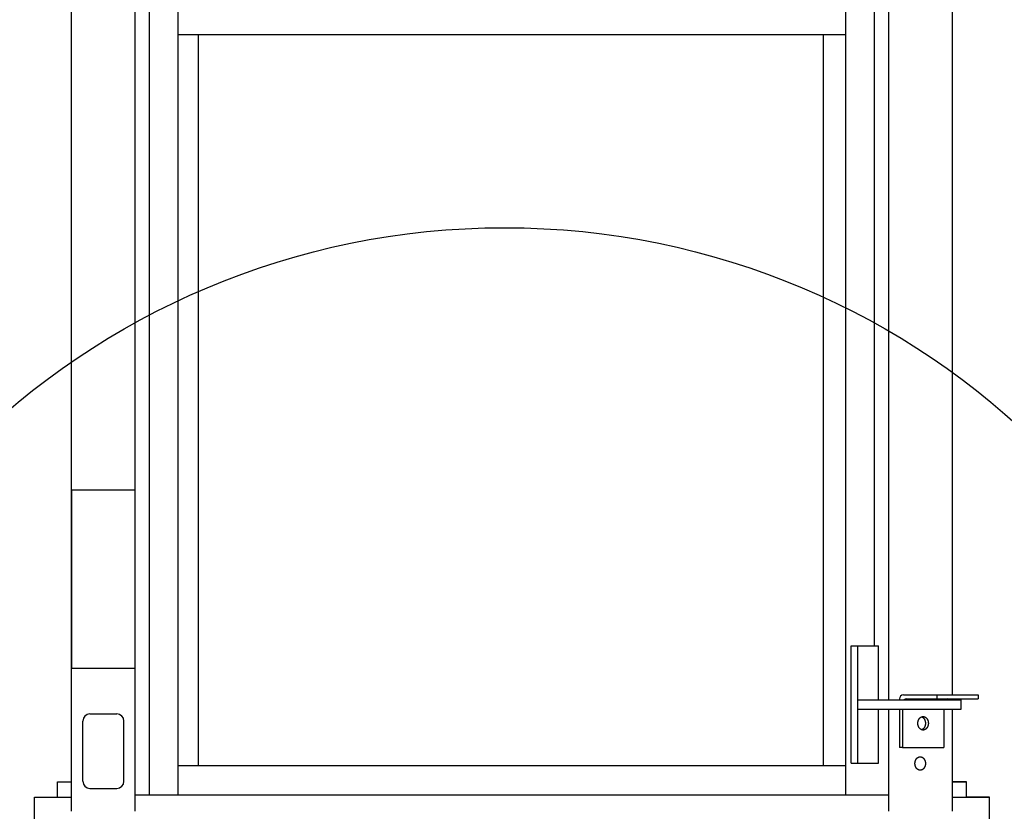
# Model space of a CAD drawing. Extents: x 524 to 20686, y 524 to 15030.
# Drawn here: x 4784 to 5623, y 10533 to 11208 of the extents above; entities that cross this region are included whole.
import ezdxf

# ---------------------------------------------------------------- set-up
doc = ezdxf.new("R2010")
doc.units = 0
doc.header["$MEASUREMENT"] = 0
doc.layers.get('0').update_dxf_attribs({"linetype": 'CONTINUOUS'})
doc.layers.add('DEFAULT', color=7, linetype='CONTINUOUS')
doc.layers.add('DIM', color=5, linetype='CONTINUOUS')

msp = doc.modelspace()

# ---------------------------------------------------------------- linework, layer by layer
for p, q in [((4828.3403, 10533.1392, -21.0582), (4828.3403, 12528.1392, -21.0582)), ((4882.4586, 10533.1392, -21.0582), (4882.4586, 12528.1392, -21.0582)), ((4894.6753, 10547.1388, -21.0582), (4894.6753, 12514.1395, -21.0582)), ((4919.1087, 10547.1388, -21.0582), (4919.1087, 12514.1395, -21.0582)), ((5487.5719, 10547.1388, -21.0582), (5487.5719, 12485.2383, -21.0582)), ((5524.2219, 10628.1368, -21.0582), (5524.2219, 12429.1416, -21.0582)), ((5578.3403, 10632.3867, -21.0582), (5578.3403, 12429.1416, -21.0582)), ((5512.0053, 10674.1357, -21.0582), (5512.0053, 12383.1428, -21.0582)), ((4919.1087, 11195.1228, -21.0582), (5487.5719, 11195.1228, -21.0582)), ((4936.5146, 10572.1382, -21.0582), (4936.5146, 11195.1228, -21.0582)), ((5468.6746, 10572.1382, -21.0582), (5468.6746, 11195.1228, -21.0582)), ((5492.1854, 10574.1382, -21.0582), (5492.1854, 10674.1357, -21.0582)), ((5492.1854, 10674.1357, -21.0582), (5515.5194, 10674.1357, -21.0582)), ((5497.8421, 10574.1382, -21.0582), (5497.8421, 10674.1357, -21.0582)), ((5515.5194, 10628.1368, -21.0582), (5515.5194, 10674.1357, -21.0582)), ((5536.7445, 10632.3867, -21.0582), (5600.4181, 10632.3867, -21.0582)), ((5565.0636, 10632.3867, -21.0582), (5565.0636, 10628.8868, -21.0582)), ((5600.4181, 10632.3867, -21.0582), (5600.4181, 10628.8868, -21.0582)), ((5497.8421, 10628.1368, -21.0582), (5585.7277, 10628.1368, -21.0582)), ((5533.2446, 10628.8868, -21.0582), (5533.2446, 10628.1368, -21.0582)), ((5539.2193, 10628.8868, -21.0582), (5600.4181, 10628.8868, -21.0582)), ((5578.3403, 10628.1368, -21.0582), (5578.3403, 10628.8868, -21.0582)), ((5585.4112, 10628.1368, -21.0582), (5585.4112, 10628.8868, -21.0582)), ((5585.7277, 10620.137, -21.0582), (5585.7277, 10628.1368, -21.0582)), ((4843.8997, 10616.0871, -21.0582), (4866.8991, 10616.0871, -21.0582)), ((5497.8421, 10620.137, -21.0582), (5585.7277, 10620.137, -21.0582)), ((5515.5194, 10574.1382, -21.0582), (5515.5194, 10620.137, -21.0582)), ((5524.222, 10533.1392, -21.0582), (5524.222, 10620.137, -21.0582)), ((5533.2446, 10620.137, -21.0582), (5533.2446, 10587.3878, -21.0582)), ((5535.7194, 10620.137, -21.0582), (5535.7194, 10587.3878, -21.0582)), ((5571.0739, 10620.137, -21.0582), (5571.0739, 10587.3878, -21.0582)), ((5578.3404, 10533.1392, -21.0582), (5578.3404, 10620.137, -21.0582)), ((4837.8999, 10558.6886, -21.0582), (4837.8999, 10610.0873, -21.0582)), ((4872.899, 10558.6886, -21.0582), (4872.899, 10610.0873, -21.0582)), ((5548.9346, 10608.1373, -21.0582), (5548.9391, 10608.3937, -21.0582)), ((5548.9391, 10607.881, -21.0582), (5548.9346, 10608.1373, -21.0582)), ((5548.9391, 10608.3937, -21.0582), (5548.9447, 10608.5234, -21.0582)), ((5548.9447, 10607.7513, -21.0582), (5548.9391, 10607.881, -21.0582)), ((5548.9447, 10608.5234, -21.0582), (5548.9527, 10608.654, -21.0582)), ((5548.9527, 10607.6207, -21.0582), (5548.9447, 10607.7513, -21.0582)), ((5548.9527, 10608.654, -21.0582), (5548.9631, 10608.7854, -21.0582)), ((5548.9631, 10607.4893, -21.0582), (5548.9527, 10607.6207, -21.0582)), ((5548.9631, 10608.7854, -21.0582), (5548.9759, 10608.9176, -21.0582)), ((5548.9759, 10607.3571, -21.0582), (5548.9631, 10607.4893, -21.0582)), ((5548.9759, 10608.9176, -21.0582), (5548.9912, 10609.0503, -21.0582)), ((5548.9912, 10607.2243, -21.0582), (5548.9759, 10607.3571, -21.0582)), ((5548.9912, 10609.0503, -21.0582), (5549.0091, 10609.1836, -21.0582)), ((5549.0091, 10607.0911, -21.0582), (5548.9912, 10607.2243, -21.0582)), ((5549.0091, 10609.1836, -21.0582), (5549.0296, 10609.3173, -21.0582)), ((5549.0296, 10606.9574, -21.0582), (5549.0091, 10607.0911, -21.0582)), ((5549.0296, 10609.3173, -21.0582), (5549.0527, 10609.4512, -21.0582)), ((5549.0527, 10606.8235, -21.0582), (5549.0296, 10606.9574, -21.0582)), ((5549.0527, 10609.4512, -21.0582), (5549.0784, 10609.5853, -21.0582)), ((5549.0784, 10606.6894, -21.0582), (5549.0527, 10606.8235, -21.0582)), ((5549.0784, 10609.5853, -21.0582), (5549.1069, 10609.7195, -21.0582)), ((5549.1069, 10606.5552, -21.0582), (5549.0784, 10606.6894, -21.0582)), ((5549.1069, 10609.7195, -21.0582), (5549.138, 10609.8535, -21.0582)), ((5549.138, 10606.4212, -21.0582), (5549.1069, 10606.5552, -21.0582)), ((5549.138, 10609.8535, -21.0582), (5549.1719, 10609.9873, -21.0582)), ((5549.1719, 10606.2873, -21.0582), (5549.138, 10606.4212, -21.0582)), ((5549.1719, 10609.9873, -21.0582), (5549.2085, 10610.1208, -21.0582)), ((5549.2085, 10606.1538, -21.0582), (5549.1719, 10606.2873, -21.0582)), ((5549.2085, 10610.1208, -21.0582), (5549.2479, 10610.2538, -21.0582)), ((5549.2479, 10606.0208, -21.0582), (5549.2085, 10606.1538, -21.0582)), ((5549.2479, 10610.2538, -21.0582), (5549.2901, 10610.3862, -21.0582)), ((5549.2901, 10605.8885, -21.0582), (5549.2479, 10606.0208, -21.0582)), ((5549.2901, 10610.3862, -21.0582), (5549.335, 10610.5178, -21.0582)), ((5549.335, 10605.7569, -21.0582), (5549.2901, 10605.8885, -21.0582)), ((5549.335, 10610.5178, -21.0582), (5549.3827, 10610.6485, -21.0582)), ((5549.3827, 10605.6261, -21.0582), (5549.335, 10605.7569, -21.0582)), ((5549.3827, 10610.6485, -21.0582), (5549.4331, 10610.7782, -21.0582)), ((5549.4331, 10610.7782, -21.0582), (5549.4863, 10610.9067, -21.0582)), ((5549.4863, 10610.9067, -21.0582), (5549.5422, 10611.0339, -21.0582)), ((5549.5422, 10611.0339, -21.0582), (5549.6007, 10611.1596, -21.0582)), ((5549.6007, 10611.1596, -21.0582), (5549.662, 10611.2837, -21.0582)), ((5549.662, 10611.2837, -21.0582), (5549.7258, 10611.4061, -21.0582)), ((5549.7258, 10611.4061, -21.0582), (5549.7922, 10611.5266, -21.0582)), ((5549.7922, 10611.5266, -21.0582), (5549.8611, 10611.6451, -21.0582)), ((5549.8611, 10611.6451, -21.0582), (5549.9325, 10611.7615, -21.0582)), ((5549.9325, 10611.7615, -21.0582), (5550.0064, 10611.8756, -21.0582)), ((5550.0064, 10611.8756, -21.0582), (5550.0825, 10611.9873, -21.0582)), ((5550.0825, 10611.9873, -21.0582), (5550.1609, 10612.0965, -21.0582)), ((5550.1609, 10612.0965, -21.0582), (5550.2415, 10612.2031, -21.0582)), ((5550.2415, 10612.2031, -21.0582), (5550.3243, 10612.307, -21.0582)), ((5550.3243, 10612.307, -21.0582), (5550.409, 10612.408, -21.0582)), ((5550.409, 10612.408, -21.0582), (5550.4957, 10612.5061, -21.0582)), ((5550.4957, 10612.5061, -21.0582), (5550.5842, 10612.6013, -21.0582)), ((5550.5842, 10612.6013, -21.0582), (5550.6746, 10612.6933, -21.0582)), ((5550.6746, 10612.6933, -21.0582), (5550.7665, 10612.7821, -21.0582)), ((5550.7665, 10612.7821, -21.0582), (5550.86, 10612.8677, -21.0582)), ((5550.86, 10612.8677, -21.0582), (5550.955, 10612.9499, -21.0582)), ((5550.955, 10612.9499, -21.0582), (5551.0513, 10613.0288, -21.0582)), ((5551.0513, 10613.0288, -21.0582), (5551.1489, 10613.1043, -21.0582)), ((5551.1489, 10613.1043, -21.0582), (5551.2476, 10613.1763, -21.0582)), ((5551.2476, 10613.1763, -21.0582), (5551.3473, 10613.2448, -21.0582)), ((5551.3473, 10613.2448, -21.0582), (5551.4479, 10613.3098, -21.0582)), ((5551.4479, 10613.3098, -21.0582), (5551.5493, 10613.3713, -21.0582)), ((5551.5493, 10613.3713, -21.0582), (5551.6515, 10613.4292, -21.0582)), ((5551.6515, 10613.4292, -21.0582), (5551.7542, 10613.4835, -21.0582)), ((5551.7542, 10613.4835, -21.0582), (5551.8574, 10613.5342, -21.0582)), ((5551.8574, 10613.5342, -21.0582), (5551.961, 10613.5814, -21.0582)), ((5551.961, 10613.5814, -21.0582), (5552.0649, 10613.6251, -21.0582)), ((5552.0649, 10613.6251, -21.0582), (5552.1689, 10613.6652, -21.0582)), ((5552.1593, 10613.6617, -21.0582), (5552.2436, 10613.6291, -21.0582)), ((5552.1689, 10613.6652, -21.0582), (5552.273, 10613.7019, -21.0582)), ((5552.2436, 10613.6291, -21.0582), (5552.3279, 10613.5943, -21.0582)), ((5552.273, 10613.7019, -21.0582), (5552.3771, 10613.7351, -21.0582)), ((5552.3279, 10613.5943, -21.0582), (5552.412, 10613.5571, -21.0582)), ((5552.3771, 10613.7351, -21.0582), (5552.481, 10613.7648, -21.0582)), ((5552.412, 10613.5571, -21.0582), (5552.4959, 10613.5175, -21.0582)), ((5552.481, 10613.7648, -21.0582), (5552.5847, 10613.7912, -21.0582)), ((5552.4959, 10613.5175, -21.0582), (5552.5795, 10613.4757, -21.0582)), ((5552.5795, 10613.4757, -21.0582), (5552.6628, 10613.4315, -21.0582)), ((5552.5847, 10613.7912, -21.0582), (5552.6882, 10613.8142, -21.0582)), ((5552.6628, 10613.4315, -21.0582), (5552.7457, 10613.3849, -21.0582)), ((5552.6882, 10613.8142, -21.0582), (5552.7912, 10613.834, -21.0582)), ((5552.7457, 10613.3849, -21.0582), (5552.8282, 10613.336, -21.0582)), ((5552.7912, 10613.834, -21.0582), (5552.8937, 10613.8506, -21.0582)), ((5552.8282, 10613.336, -21.0582), (5552.9102, 10613.2848, -21.0582)), ((5552.8937, 10613.8506, -21.0582), (5552.9957, 10613.8639, -21.0582)), ((5552.9102, 10613.2848, -21.0582), (5552.9916, 10613.2312, -21.0582)), ((5552.9916, 10613.2312, -21.0582), (5553.0724, 10613.1753, -21.0582)), ((5552.9957, 10613.8639, -21.0582), (5553.0971, 10613.8742, -21.0582)), ((5553.0724, 10613.1753, -21.0582), (5553.1525, 10613.1171, -21.0582)), ((5553.0971, 10613.8742, -21.0582), (5553.1977, 10613.8815, -21.0582)), ((5553.1525, 10613.1171, -21.0582), (5553.2319, 10613.0567, -21.0582)), ((5553.1977, 10613.8815, -21.0582), (5553.2976, 10613.8858, -21.0582)), ((5553.2319, 10613.0567, -21.0582), (5553.3104, 10612.994, -21.0582)), ((5553.2976, 10613.8858, -21.0582), (5553.3967, 10613.8872, -21.0582)), ((5553.3104, 10612.994, -21.0582), (5553.3882, 10612.929, -21.0582)), ((5553.3882, 10612.929, -21.0582), (5553.465, 10612.8618, -21.0582)), ((5553.3967, 10613.8872, -21.0582), (5553.4957, 10613.8858, -21.0582)), ((5553.465, 10612.8618, -21.0582), (5553.5409, 10612.7925, -21.0582)), ((5553.4957, 10613.8858, -21.0582), (5553.5956, 10613.8815, -21.0582)), ((5553.5409, 10612.7925, -21.0582), (5553.6158, 10612.721, -21.0582)), ((5553.5956, 10613.8815, -21.0582), (5553.6962, 10613.8742, -21.0582)), ((5553.6158, 10612.721, -21.0582), (5553.6896, 10612.6474, -21.0582)), ((5553.6896, 10612.6474, -21.0582), (5553.7622, 10612.5718, -21.0582)), ((5553.6962, 10613.8742, -21.0582), (5553.7976, 10613.8639, -21.0582)), ((5553.7622, 10612.5718, -21.0582), (5553.8337, 10612.4941, -21.0582)), ((5553.7976, 10613.8639, -21.0582), (5553.8996, 10613.8506, -21.0582)), ((5553.8337, 10612.4941, -21.0582), (5553.904, 10612.4144, -21.0582)), ((5553.8996, 10613.8506, -21.0582), (5554.0021, 10613.834, -21.0582)), ((5553.904, 10612.4144, -21.0582), (5553.973, 10612.3328, -21.0582)), ((5553.973, 10612.3328, -21.0582), (5554.0407, 10612.2494, -21.0582)), ((5554.0021, 10613.834, -21.0582), (5554.1052, 10613.8142, -21.0582)), ((5554.0407, 10612.2494, -21.0582), (5554.107, 10612.1641, -21.0582)), ((5554.1052, 10613.8142, -21.0582), (5554.2086, 10613.7912, -21.0582)), ((5554.107, 10612.1641, -21.0582), (5554.1719, 10612.077, -21.0582)), ((5554.1719, 10612.077, -21.0582), (5554.2353, 10611.9883, -21.0582)), ((5554.2086, 10613.7912, -21.0582), (5554.3123, 10613.7648, -21.0582)), ((5554.2353, 10611.9883, -21.0582), (5554.2973, 10611.8979, -21.0582)), ((5554.2973, 10611.8979, -21.0582), (5554.3577, 10611.8059, -21.0582)), ((5554.3123, 10613.7648, -21.0582), (5554.4163, 10613.7351, -21.0582)), ((5554.3577, 10611.8059, -21.0582), (5554.4165, 10611.7124, -21.0582)), ((5554.4163, 10613.7351, -21.0582), (5554.5203, 10613.7019, -21.0582)), ((5554.4165, 10611.7124, -21.0582), (5554.4738, 10611.6174, -21.0582)), ((5554.4738, 10611.6174, -21.0582), (5554.5294, 10611.5211, -21.0582)), ((5554.5203, 10613.7019, -21.0582), (5554.6244, 10613.6652, -21.0582)), ((5554.5294, 10611.5211, -21.0582), (5554.5834, 10611.4234, -21.0582)), ((5554.5834, 10611.4234, -21.0582), (5554.6357, 10611.3245, -21.0582)), ((5554.6244, 10613.6652, -21.0582), (5554.7285, 10613.6251, -21.0582)), ((5554.6357, 10611.3245, -21.0582), (5554.6862, 10611.2244, -21.0582)), ((5554.6862, 10611.2244, -21.0582), (5554.7351, 10611.1232, -21.0582)), ((5554.7285, 10613.6251, -21.0582), (5554.8323, 10613.5814, -21.0582)), ((5554.7351, 10611.1232, -21.0582), (5554.7821, 10611.021, -21.0582)), ((5554.7821, 10611.021, -21.0582), (5554.8274, 10610.9179, -21.0582)), ((5554.8274, 10610.9179, -21.0582), (5554.9127, 10610.709, -21.0582)), ((5554.8323, 10613.5814, -21.0582), (5554.9359, 10613.5342, -21.0582)), ((5554.9127, 10610.709, -21.0582), (5554.9907, 10610.4972, -21.0582)), ((5554.9907, 10605.7774, -21.0582), (5554.9127, 10605.5657, -21.0582)), ((5554.9359, 10613.5342, -21.0582), (5555.0391, 10613.4835, -21.0582)), ((5554.9907, 10610.4972, -21.0582), (5555.0615, 10610.2831, -21.0582)), ((5555.0615, 10605.9915, -21.0582), (5554.9907, 10605.7774, -21.0582)), ((5555.0391, 10613.4835, -21.0582), (5555.1418, 10613.4292, -21.0582)), ((5555.0615, 10610.2831, -21.0582), (5555.125, 10610.0673, -21.0582)), ((5555.125, 10606.2073, -21.0582), (5555.0615, 10605.9915, -21.0582)), ((5555.125, 10610.0673, -21.0582), (5555.1812, 10609.8504, -21.0582)), ((5555.1812, 10606.4243, -21.0582), (5555.125, 10606.2073, -21.0582)), ((5555.1418, 10613.4292, -21.0582), (5555.244, 10613.3713, -21.0582)), ((5555.1812, 10609.8504, -21.0582), (5555.2303, 10609.6329, -21.0582)), ((5555.2303, 10606.6418, -21.0582), (5555.1812, 10606.4243, -21.0582)), ((5555.2303, 10609.6329, -21.0582), (5555.2723, 10609.4154, -21.0582)), ((5555.2723, 10606.8593, -21.0582), (5555.2303, 10606.6418, -21.0582)), ((5555.244, 10613.3713, -21.0582), (5555.3454, 10613.3098, -21.0582)), ((5555.2723, 10609.4154, -21.0582), (5555.3072, 10609.1984, -21.0582)), ((5555.3072, 10607.0763, -21.0582), (5555.2723, 10606.8593, -21.0582)), ((5555.3072, 10609.1984, -21.0582), (5555.3354, 10608.9823, -21.0582)), ((5555.3354, 10607.2923, -21.0582), (5555.3072, 10607.0763, -21.0582)), ((5555.3354, 10608.9823, -21.0582), (5555.357, 10608.7678, -21.0582)), ((5555.357, 10607.5069, -21.0582), (5555.3354, 10607.2923, -21.0582)), ((5555.3454, 10613.3098, -21.0582), (5555.446, 10613.2448, -21.0582)), ((5555.357, 10608.7678, -21.0582), (5555.3721, 10608.5552, -21.0582)), ((5555.3721, 10607.7195, -21.0582), (5555.357, 10607.5069, -21.0582)), ((5555.3721, 10608.5552, -21.0582), (5555.381, 10608.3449, -21.0582)), ((5555.381, 10607.9298, -21.0582), (5555.3721, 10607.7195, -21.0582)), ((5555.381, 10608.3449, -21.0582), (5555.3839, 10608.1373, -21.0582)), ((5555.3839, 10608.1373, -21.0582), (5555.381, 10607.9298, -21.0582)), ((5555.446, 10613.2448, -21.0582), (5555.5458, 10613.1763, -21.0582)), ((5555.5458, 10613.1763, -21.0582), (5555.6445, 10613.1043, -21.0582)), ((5555.6445, 10613.1043, -21.0582), (5555.742, 10613.0288, -21.0582)), ((5555.742, 10613.0288, -21.0582), (5555.8383, 10612.9499, -21.0582)), ((5555.8383, 10612.9499, -21.0582), (5555.9333, 10612.8677, -21.0582)), ((5555.9333, 10612.8677, -21.0582), (5556.0268, 10612.7821, -21.0582)), ((5556.0268, 10612.7821, -21.0582), (5556.1188, 10612.6933, -21.0582)), ((5556.1188, 10612.6933, -21.0582), (5556.2091, 10612.6013, -21.0582)), ((5556.2091, 10612.6013, -21.0582), (5556.2976, 10612.5061, -21.0582)), ((5556.2976, 10612.5061, -21.0582), (5556.3843, 10612.408, -21.0582)), ((5556.3843, 10612.408, -21.0582), (5556.4691, 10612.307, -21.0582)), ((5556.4691, 10612.307, -21.0582), (5556.5518, 10612.2031, -21.0582)), ((5556.5518, 10612.2031, -21.0582), (5556.6324, 10612.0965, -21.0582)), ((5556.6324, 10612.0965, -21.0582), (5556.7108, 10611.9873, -21.0582)), ((5556.7108, 10611.9873, -21.0582), (5556.787, 10611.8756, -21.0582)), ((5556.787, 10611.8756, -21.0582), (5556.8608, 10611.7615, -21.0582)), ((5556.8608, 10611.7615, -21.0582), (5556.9322, 10611.6451, -21.0582)), ((5556.9322, 10611.6451, -21.0582), (5557.0011, 10611.5266, -21.0582)), ((5557.0011, 10611.5266, -21.0582), (5557.0675, 10611.4061, -21.0582)), ((5557.0675, 10611.4061, -21.0582), (5557.1314, 10611.2837, -21.0582)), ((5557.1314, 10611.2837, -21.0582), (5557.1926, 10611.1596, -21.0582)), ((5557.1926, 10611.1596, -21.0582), (5557.2512, 10611.0339, -21.0582)), ((5557.2512, 10611.0339, -21.0582), (5557.307, 10610.9067, -21.0582)), ((5557.307, 10610.9067, -21.0582), (5557.3602, 10610.7782, -21.0582)), ((5557.3602, 10610.7782, -21.0582), (5557.4106, 10610.6485, -21.0582)), ((5557.4106, 10610.6485, -21.0582), (5557.4583, 10610.5178, -21.0582)), ((5557.4583, 10605.7569, -21.0582), (5557.4106, 10605.6261, -21.0582)), ((5557.4583, 10610.5178, -21.0582), (5557.5032, 10610.3862, -21.0582)), ((5557.5032, 10605.8885, -21.0582), (5557.4583, 10605.7569, -21.0582)), ((5557.5032, 10610.3862, -21.0582), (5557.5454, 10610.2538, -21.0582)), ((5557.5454, 10606.0208, -21.0582), (5557.5032, 10605.8885, -21.0582)), ((5557.5454, 10610.2538, -21.0582), (5557.5848, 10610.1208, -21.0582)), ((5557.5848, 10606.1538, -21.0582), (5557.5454, 10606.0208, -21.0582)), ((5557.5848, 10610.1208, -21.0582), (5557.6214, 10609.9873, -21.0582)), ((5557.6214, 10606.2873, -21.0582), (5557.5848, 10606.1538, -21.0582)), ((5557.6214, 10609.9873, -21.0582), (5557.6553, 10609.8535, -21.0582)), ((5557.6553, 10606.4212, -21.0582), (5557.6214, 10606.2873, -21.0582)), ((5557.6553, 10609.8535, -21.0582), (5557.6864, 10609.7195, -21.0582)), ((5557.6864, 10606.5552, -21.0582), (5557.6553, 10606.4212, -21.0582)), ((5557.6864, 10609.7195, -21.0582), (5557.7149, 10609.5853, -21.0582)), ((5557.7149, 10606.6894, -21.0582), (5557.6864, 10606.5552, -21.0582)), ((5557.7149, 10609.5853, -21.0582), (5557.7406, 10609.4512, -21.0582)), ((5557.7406, 10606.8235, -21.0582), (5557.7149, 10606.6894, -21.0582)), ((5557.7406, 10609.4512, -21.0582), (5557.7637, 10609.3173, -21.0582)), ((5557.7637, 10606.9574, -21.0582), (5557.7406, 10606.8235, -21.0582)), ((5557.7637, 10609.3173, -21.0582), (5557.7842, 10609.1836, -21.0582)), ((5557.7842, 10607.0911, -21.0582), (5557.7637, 10606.9574, -21.0582)), ((5557.7842, 10609.1836, -21.0582), (5557.8021, 10609.0503, -21.0582)), ((5557.8021, 10607.2243, -21.0582), (5557.7842, 10607.0911, -21.0582)), ((5557.8021, 10609.0503, -21.0582), (5557.8174, 10608.9176, -21.0582)), ((5557.8174, 10607.3571, -21.0582), (5557.8021, 10607.2243, -21.0582)), ((5557.8174, 10608.9176, -21.0582), (5557.8303, 10608.7854, -21.0582)), ((5557.8303, 10607.4893, -21.0582), (5557.8174, 10607.3571, -21.0582)), ((5557.8303, 10608.7854, -21.0582), (5557.8406, 10608.654, -21.0582)), ((5557.8406, 10607.6207, -21.0582), (5557.8303, 10607.4893, -21.0582)), ((5557.8406, 10608.654, -21.0582), (5557.8486, 10608.5234, -21.0582)), ((5557.8486, 10607.7513, -21.0582), (5557.8406, 10607.6207, -21.0582)), ((5557.8486, 10608.5234, -21.0582), (5557.8543, 10608.3937, -21.0582)), ((5557.8543, 10607.881, -21.0582), (5557.8486, 10607.7513, -21.0582)), ((5557.8543, 10608.3937, -21.0582), (5557.8587, 10608.1373, -21.0582)), ((5557.8587, 10608.1373, -21.0582), (5557.8543, 10607.881, -21.0582)), ((5549.4331, 10605.4965, -21.0582), (5549.3827, 10605.6261, -21.0582)), ((5549.4863, 10605.368, -21.0582), (5549.4331, 10605.4965, -21.0582)), ((5549.5422, 10605.2408, -21.0582), (5549.4863, 10605.368, -21.0582)), ((5549.6007, 10605.1151, -21.0582), (5549.5422, 10605.2408, -21.0582)), ((5549.662, 10604.991, -21.0582), (5549.6007, 10605.1151, -21.0582)), ((5549.7258, 10604.8686, -21.0582), (5549.662, 10604.991, -21.0582)), ((5549.7922, 10604.7481, -21.0582), (5549.7258, 10604.8686, -21.0582)), ((5549.8611, 10604.6296, -21.0582), (5549.7922, 10604.7481, -21.0582)), ((5549.9325, 10604.5132, -21.0582), (5549.8611, 10604.6296, -21.0582)), ((5550.0064, 10604.3991, -21.0582), (5549.9325, 10604.5132, -21.0582)), ((5550.0825, 10604.2874, -21.0582), (5550.0064, 10604.3991, -21.0582)), ((5550.1609, 10604.1782, -21.0582), (5550.0825, 10604.2874, -21.0582)), ((5550.2415, 10604.0716, -21.0582), (5550.1609, 10604.1782, -21.0582)), ((5550.3243, 10603.9677, -21.0582), (5550.2415, 10604.0716, -21.0582)), ((5550.409, 10603.8666, -21.0582), (5550.3243, 10603.9677, -21.0582)), ((5550.4957, 10603.7685, -21.0582), (5550.409, 10603.8666, -21.0582)), ((5550.5842, 10603.6734, -21.0582), (5550.4957, 10603.7685, -21.0582)), ((5550.6746, 10603.5814, -21.0582), (5550.5842, 10603.6734, -21.0582)), ((5550.7665, 10603.4926, -21.0582), (5550.6746, 10603.5814, -21.0582)), ((5550.86, 10603.407, -21.0582), (5550.7665, 10603.4926, -21.0582)), ((5550.955, 10603.3247, -21.0582), (5550.86, 10603.407, -21.0582)), ((5551.0513, 10603.2458, -21.0582), (5550.955, 10603.3247, -21.0582)), ((5551.1489, 10603.1704, -21.0582), (5551.0513, 10603.2458, -21.0582)), ((5551.2476, 10603.0983, -21.0582), (5551.1489, 10603.1704, -21.0582)), ((5551.3473, 10603.0298, -21.0582), (5551.2476, 10603.0983, -21.0582)), ((5551.4479, 10602.9648, -21.0582), (5551.3473, 10603.0298, -21.0582)), ((5551.5493, 10602.9034, -21.0582), (5551.4479, 10602.9648, -21.0582)), ((5551.6515, 10602.8455, -21.0582), (5551.5493, 10602.9034, -21.0582)), ((5551.7542, 10602.7912, -21.0582), (5551.6515, 10602.8455, -21.0582)), ((5551.8574, 10602.7404, -21.0582), (5551.7542, 10602.7912, -21.0582)), ((5551.961, 10602.6932, -21.0582), (5551.8574, 10602.7404, -21.0582)), ((5552.0649, 10602.6496, -21.0582), (5551.961, 10602.6932, -21.0582)), ((5552.1689, 10602.6094, -21.0582), (5552.0649, 10602.6496, -21.0582)), ((5552.2436, 10602.6455, -21.0582), (5552.1593, 10602.613, -21.0582)), ((5552.273, 10602.5728, -21.0582), (5552.1689, 10602.6094, -21.0582)), ((5552.3279, 10602.6804, -21.0582), (5552.2436, 10602.6455, -21.0582)), ((5552.3771, 10602.5396, -21.0582), (5552.273, 10602.5728, -21.0582)), ((5552.412, 10602.7176, -21.0582), (5552.3279, 10602.6804, -21.0582)), ((5552.481, 10602.5098, -21.0582), (5552.3771, 10602.5396, -21.0582)), ((5552.4959, 10602.7571, -21.0582), (5552.412, 10602.7176, -21.0582)), ((5552.5847, 10602.4835, -21.0582), (5552.481, 10602.5098, -21.0582)), ((5552.5795, 10602.799, -21.0582), (5552.4959, 10602.7571, -21.0582)), ((5552.6628, 10602.8432, -21.0582), (5552.5795, 10602.799, -21.0582)), ((5552.6882, 10602.4604, -21.0582), (5552.5847, 10602.4835, -21.0582)), ((5552.7457, 10602.8898, -21.0582), (5552.6628, 10602.8432, -21.0582)), ((5552.7912, 10602.4407, -21.0582), (5552.6882, 10602.4604, -21.0582)), ((5552.8282, 10602.9387, -21.0582), (5552.7457, 10602.8898, -21.0582)), ((5552.8937, 10602.4241, -21.0582), (5552.7912, 10602.4407, -21.0582)), ((5552.9102, 10602.9899, -21.0582), (5552.8282, 10602.9387, -21.0582)), ((5552.9957, 10602.4107, -21.0582), (5552.8937, 10602.4241, -21.0582)), ((5552.9916, 10603.0435, -21.0582), (5552.9102, 10602.9899, -21.0582)), ((5553.0724, 10603.0993, -21.0582), (5552.9916, 10603.0435, -21.0582)), ((5553.0971, 10602.4005, -21.0582), (5552.9957, 10602.4107, -21.0582)), ((5553.1525, 10603.1575, -21.0582), (5553.0724, 10603.0993, -21.0582)), ((5553.1977, 10602.3932, -21.0582), (5553.0971, 10602.4005, -21.0582)), ((5553.2319, 10603.218, -21.0582), (5553.1525, 10603.1575, -21.0582)), ((5553.2976, 10602.3889, -21.0582), (5553.1977, 10602.3932, -21.0582)), ((5553.3104, 10603.2807, -21.0582), (5553.2319, 10603.218, -21.0582)), ((5553.3967, 10602.3875, -21.0582), (5553.2976, 10602.3889, -21.0582)), ((5553.3882, 10603.3457, -21.0582), (5553.3104, 10603.2807, -21.0582)), ((5553.465, 10603.4128, -21.0582), (5553.3882, 10603.3457, -21.0582)), ((5553.4957, 10602.3889, -21.0582), (5553.3967, 10602.3875, -21.0582)), ((5553.5409, 10603.4822, -21.0582), (5553.465, 10603.4128, -21.0582)), ((5553.5956, 10602.3932, -21.0582), (5553.4957, 10602.3889, -21.0582)), ((5553.6158, 10603.5537, -21.0582), (5553.5409, 10603.4822, -21.0582)), ((5553.6962, 10602.4005, -21.0582), (5553.5956, 10602.3932, -21.0582)), ((5553.6896, 10603.6273, -21.0582), (5553.6158, 10603.5537, -21.0582)), ((5553.7622, 10603.7029, -21.0582), (5553.6896, 10603.6273, -21.0582)), ((5553.7976, 10602.4107, -21.0582), (5553.6962, 10602.4005, -21.0582)), ((5553.8337, 10603.7806, -21.0582), (5553.7622, 10603.7029, -21.0582)), ((5553.8996, 10602.4241, -21.0582), (5553.7976, 10602.4107, -21.0582)), ((5553.904, 10603.8603, -21.0582), (5553.8337, 10603.7806, -21.0582)), ((5554.0021, 10602.4407, -21.0582), (5553.8996, 10602.4241, -21.0582)), ((5553.973, 10603.9418, -21.0582), (5553.904, 10603.8603, -21.0582)), ((5554.0407, 10604.0253, -21.0582), (5553.973, 10603.9418, -21.0582)), ((5554.1052, 10602.4604, -21.0582), (5554.0021, 10602.4407, -21.0582)), ((5554.107, 10604.1106, -21.0582), (5554.0407, 10604.0253, -21.0582)), ((5554.2086, 10602.4835, -21.0582), (5554.1052, 10602.4604, -21.0582)), ((5554.1719, 10604.1976, -21.0582), (5554.107, 10604.1106, -21.0582)), ((5554.2353, 10604.2864, -21.0582), (5554.1719, 10604.1976, -21.0582)), ((5554.3123, 10602.5098, -21.0582), (5554.2086, 10602.4835, -21.0582)), ((5554.2973, 10604.3768, -21.0582), (5554.2353, 10604.2864, -21.0582)), ((5554.3577, 10604.4688, -21.0582), (5554.2973, 10604.3768, -21.0582)), ((5554.4163, 10602.5396, -21.0582), (5554.3123, 10602.5098, -21.0582)), ((5554.4165, 10604.5623, -21.0582), (5554.3577, 10604.4688, -21.0582)), ((5554.5203, 10602.5728, -21.0582), (5554.4163, 10602.5396, -21.0582)), ((5554.4738, 10604.6573, -21.0582), (5554.4165, 10604.5623, -21.0582)), ((5554.5294, 10604.7536, -21.0582), (5554.4738, 10604.6573, -21.0582)), ((5554.6244, 10602.6094, -21.0582), (5554.5203, 10602.5728, -21.0582)), ((5554.5834, 10604.8513, -21.0582), (5554.5294, 10604.7536, -21.0582)), ((5554.6357, 10604.9502, -21.0582), (5554.5834, 10604.8513, -21.0582)), ((5554.7285, 10602.6496, -21.0582), (5554.6244, 10602.6094, -21.0582)), ((5554.6862, 10605.0503, -21.0582), (5554.6357, 10604.9502, -21.0582)), ((5554.7351, 10605.1514, -21.0582), (5554.6862, 10605.0503, -21.0582)), ((5554.8323, 10602.6932, -21.0582), (5554.7285, 10602.6496, -21.0582)), ((5554.7821, 10605.2536, -21.0582), (5554.7351, 10605.1514, -21.0582)), ((5554.8274, 10605.3568, -21.0582), (5554.7821, 10605.2536, -21.0582)), ((5554.9127, 10605.5657, -21.0582), (5554.8274, 10605.3568, -21.0582)), ((5554.9359, 10602.7404, -21.0582), (5554.8323, 10602.6932, -21.0582)), ((5555.0391, 10602.7912, -21.0582), (5554.9359, 10602.7404, -21.0582)), ((5555.1418, 10602.8455, -21.0582), (5555.0391, 10602.7912, -21.0582)), ((5555.244, 10602.9034, -21.0582), (5555.1418, 10602.8455, -21.0582)), ((5555.3454, 10602.9648, -21.0582), (5555.244, 10602.9034, -21.0582)), ((5555.446, 10603.0298, -21.0582), (5555.3454, 10602.9648, -21.0582)), ((5555.5458, 10603.0983, -21.0582), (5555.446, 10603.0298, -21.0582)), ((5555.6445, 10603.1704, -21.0582), (5555.5458, 10603.0983, -21.0582)), ((5555.742, 10603.2458, -21.0582), (5555.6445, 10603.1704, -21.0582)), ((5555.8383, 10603.3247, -21.0582), (5555.742, 10603.2458, -21.0582)), ((5555.9333, 10603.407, -21.0582), (5555.8383, 10603.3247, -21.0582)), ((5556.0268, 10603.4926, -21.0582), (5555.9333, 10603.407, -21.0582)), ((5556.1188, 10603.5814, -21.0582), (5556.0268, 10603.4926, -21.0582)), ((5556.2091, 10603.6734, -21.0582), (5556.1188, 10603.5814, -21.0582)), ((5556.2976, 10603.7685, -21.0582), (5556.2091, 10603.6734, -21.0582)), ((5556.3843, 10603.8666, -21.0582), (5556.2976, 10603.7685, -21.0582)), ((5556.4691, 10603.9677, -21.0582), (5556.3843, 10603.8666, -21.0582)), ((5556.5518, 10604.0716, -21.0582), (5556.4691, 10603.9677, -21.0582)), ((5556.6324, 10604.1782, -21.0582), (5556.5518, 10604.0716, -21.0582)), ((5556.7108, 10604.2874, -21.0582), (5556.6324, 10604.1782, -21.0582)), ((5556.787, 10604.3991, -21.0582), (5556.7108, 10604.2874, -21.0582)), ((5556.8608, 10604.5132, -21.0582), (5556.787, 10604.3991, -21.0582)), ((5556.9322, 10604.6296, -21.0582), (5556.8608, 10604.5132, -21.0582)), ((5557.0011, 10604.7481, -21.0582), (5556.9322, 10604.6296, -21.0582)), ((5557.0675, 10604.8686, -21.0582), (5557.0011, 10604.7481, -21.0582)), ((5557.1314, 10604.991, -21.0582), (5557.0675, 10604.8686, -21.0582)), ((5557.1926, 10605.1151, -21.0582), (5557.1314, 10604.991, -21.0582)), ((5557.2512, 10605.2408, -21.0582), (5557.1926, 10605.1151, -21.0582)), ((5557.307, 10605.368, -21.0582), (5557.2512, 10605.2408, -21.0582)), ((5557.3602, 10605.4965, -21.0582), (5557.307, 10605.368, -21.0582)), ((5557.4106, 10605.6261, -21.0582), (5557.3602, 10605.4965, -21.0582)), ((5535.7194, 10587.3878, -21.0582), (5533.2446, 10587.3878, -21.0582)), ((5535.7194, 10587.3878, -21.0582), (5571.0739, 10587.3878, -21.0582)), ((5492.1854, 10574.1382, -21.0582), (5515.5194, 10574.1382, -21.0582)), ((5546.4598, 10573.8882, -21.0582), (5546.4643, 10574.1445, -21.0582)), ((5546.4643, 10573.6319, -21.0582), (5546.4598, 10573.8882, -21.0582)), ((5546.4643, 10574.1445, -21.0582), (5546.4699, 10574.2742, -21.0582)), ((5546.4699, 10573.5021, -21.0582), (5546.4643, 10573.6319, -21.0582)), ((5546.4699, 10574.2742, -21.0582), (5546.4779, 10574.4048, -21.0582)), ((5546.4779, 10573.3715, -21.0582), (5546.4699, 10573.5021, -21.0582)), ((5546.4779, 10574.4048, -21.0582), (5546.4882, 10574.5363, -21.0582)), ((5546.4882, 10573.2401, -21.0582), (5546.4779, 10573.3715, -21.0582)), ((5546.4882, 10574.5363, -21.0582), (5546.5011, 10574.6684, -21.0582)), ((5546.5011, 10573.108, -21.0582), (5546.4882, 10573.2401, -21.0582)), ((5546.5011, 10574.6684, -21.0582), (5546.5164, 10574.8012, -21.0582)), ((5546.5164, 10572.9752, -21.0582), (5546.5011, 10573.108, -21.0582)), ((5546.5164, 10574.8012, -21.0582), (5546.5343, 10574.9344, -21.0582)), ((5546.5343, 10572.8419, -21.0582), (5546.5164, 10572.9752, -21.0582)), ((5546.5343, 10574.9344, -21.0582), (5546.5548, 10575.0681, -21.0582)), ((5546.5548, 10572.7083, -21.0582), (5546.5343, 10572.8419, -21.0582)), ((5546.5548, 10575.0681, -21.0582), (5546.5779, 10575.2021, -21.0582)), ((5546.5779, 10572.5743, -21.0582), (5546.5548, 10572.7083, -21.0582)), ((5546.5779, 10575.2021, -21.0582), (5546.6036, 10575.3362, -21.0582)), ((5546.6036, 10572.4402, -21.0582), (5546.5779, 10572.5743, -21.0582)), ((5546.6036, 10575.3362, -21.0582), (5546.6321, 10575.4703, -21.0582)), ((5546.6321, 10572.3061, -21.0582), (5546.6036, 10572.4402, -21.0582)), ((5546.6321, 10575.4703, -21.0582), (5546.6632, 10575.6044, -21.0582)), ((5546.6632, 10572.172, -21.0582), (5546.6321, 10572.3061, -21.0582)), ((5546.6632, 10575.6044, -21.0582), (5546.6971, 10575.7382, -21.0582)), ((5546.6971, 10575.7382, -21.0582), (5546.7337, 10575.8717, -21.0582)), ((5546.7337, 10575.8717, -21.0582), (5546.7731, 10576.0047, -21.0582)), ((5546.7731, 10576.0047, -21.0582), (5546.8153, 10576.1371, -21.0582)), ((5546.8153, 10576.1371, -21.0582), (5546.8602, 10576.2687, -21.0582)), ((5546.8602, 10576.2687, -21.0582), (5546.9079, 10576.3994, -21.0582)), ((5546.9079, 10576.3994, -21.0582), (5546.9583, 10576.5291, -21.0582)), ((5546.9583, 10576.5291, -21.0582), (5547.0115, 10576.6576, -21.0582)), ((5547.0115, 10576.6576, -21.0582), (5547.0674, 10576.7847, -21.0582)), ((5547.0674, 10576.7847, -21.0582), (5547.1259, 10576.9104, -21.0582)), ((5547.1259, 10576.9104, -21.0582), (5547.1871, 10577.0346, -21.0582)), ((5547.1871, 10577.0346, -21.0582), (5547.251, 10577.1569, -21.0582)), ((5547.251, 10577.1569, -21.0582), (5547.3174, 10577.2774, -21.0582)), ((5547.3174, 10577.2774, -21.0582), (5547.3863, 10577.3959, -21.0582)), ((5547.3863, 10577.3959, -21.0582), (5547.4577, 10577.5123, -21.0582)), ((5547.4577, 10577.5123, -21.0582), (5547.5315, 10577.6264, -21.0582)), ((5547.5315, 10577.6264, -21.0582), (5547.6077, 10577.7381, -21.0582)), ((5547.6077, 10577.7381, -21.0582), (5547.6861, 10577.8473, -21.0582)), ((5547.6861, 10577.8473, -21.0582), (5547.7667, 10577.9539, -21.0582)), ((5547.7667, 10577.9539, -21.0582), (5547.8494, 10578.0578, -21.0582)), ((5547.8494, 10578.0578, -21.0582), (5547.9342, 10578.1589, -21.0582)), ((5547.9342, 10578.1589, -21.0582), (5548.0209, 10578.257, -21.0582)), ((5548.0209, 10578.257, -21.0582), (5548.1094, 10578.3521, -21.0582)), ((5548.1094, 10578.3521, -21.0582), (5548.1997, 10578.4441, -21.0582)), ((5548.1997, 10578.4441, -21.0582), (5548.2917, 10578.5329, -21.0582)), ((5548.2917, 10578.5329, -21.0582), (5548.3852, 10578.6185, -21.0582)), ((5548.3852, 10578.6185, -21.0582), (5548.4802, 10578.7008, -21.0582)), ((5548.4802, 10578.7008, -21.0582), (5548.5765, 10578.7797, -21.0582)), ((5548.5765, 10578.7797, -21.0582), (5548.6741, 10578.8552, -21.0582)), ((5548.6741, 10578.8552, -21.0582), (5548.7727, 10578.9272, -21.0582)), ((5548.7727, 10578.9272, -21.0582), (5548.8725, 10578.9957, -21.0582)), ((5548.8725, 10578.9957, -21.0582), (5548.9731, 10579.0607, -21.0582)), ((5548.9731, 10579.0607, -21.0582), (5549.0745, 10579.1221, -21.0582)), ((5549.0745, 10579.1221, -21.0582), (5549.1767, 10579.18, -21.0582)), ((5549.1767, 10579.18, -21.0582), (5549.2794, 10579.2343, -21.0582)), ((5549.2794, 10579.2343, -21.0582), (5549.3826, 10579.2851, -21.0582)), ((5549.3826, 10579.2851, -21.0582), (5549.4862, 10579.3323, -21.0582)), ((5549.4862, 10579.3323, -21.0582), (5549.5901, 10579.376, -21.0582)), ((5549.5901, 10579.376, -21.0582), (5549.6941, 10579.4161, -21.0582)), ((5549.6941, 10579.4161, -21.0582), (5549.7982, 10579.4527, -21.0582)), ((5549.7982, 10579.4527, -21.0582), (5549.9022, 10579.4859, -21.0582)), ((5549.9022, 10579.4859, -21.0582), (5550.0062, 10579.5157, -21.0582)), ((5550.0062, 10579.5157, -21.0582), (5550.1099, 10579.542, -21.0582)), ((5550.1099, 10579.542, -21.0582), (5550.2133, 10579.5651, -21.0582)), ((5550.2133, 10579.5651, -21.0582), (5550.3164, 10579.5849, -21.0582)), ((5550.3164, 10579.5849, -21.0582), (5550.4189, 10579.6014, -21.0582)), ((5550.4189, 10579.6014, -21.0582), (5550.5209, 10579.6148, -21.0582)), ((5550.5209, 10579.6148, -21.0582), (5550.6223, 10579.6251, -21.0582)), ((5550.6223, 10579.6251, -21.0582), (5550.7229, 10579.6323, -21.0582)), ((5550.7229, 10579.6323, -21.0582), (5550.8228, 10579.6366, -21.0582)), ((5550.8228, 10579.6366, -21.0582), (5550.9218, 10579.638, -21.0582)), ((5550.9218, 10579.638, -21.0582), (5551.0209, 10579.6366, -21.0582)), ((5551.0209, 10579.6366, -21.0582), (5551.1208, 10579.6323, -21.0582)), ((5551.1208, 10579.6323, -21.0582), (5551.2214, 10579.6251, -21.0582)), ((5551.2214, 10579.6251, -21.0582), (5551.3228, 10579.6148, -21.0582)), ((5551.3228, 10579.6148, -21.0582), (5551.4248, 10579.6014, -21.0582)), ((5551.4248, 10579.6014, -21.0582), (5551.5273, 10579.5849, -21.0582)), ((5551.5273, 10579.5849, -21.0582), (5551.6303, 10579.5651, -21.0582)), ((5551.6303, 10579.5651, -21.0582), (5551.7338, 10579.542, -21.0582)), ((5551.7338, 10579.542, -21.0582), (5551.8375, 10579.5157, -21.0582)), ((5551.8375, 10579.5157, -21.0582), (5551.9414, 10579.4859, -21.0582)), ((5551.9414, 10579.4859, -21.0582), (5552.0455, 10579.4527, -21.0582)), ((5552.0455, 10579.4527, -21.0582), (5552.1496, 10579.4161, -21.0582)), ((5552.1496, 10579.4161, -21.0582), (5552.2536, 10579.376, -21.0582)), ((5552.2536, 10579.376, -21.0582), (5552.3575, 10579.3323, -21.0582)), ((5552.3575, 10579.3323, -21.0582), (5552.4611, 10579.2851, -21.0582)), ((5552.4611, 10579.2851, -21.0582), (5552.5643, 10579.2343, -21.0582)), ((5552.5643, 10579.2343, -21.0582), (5552.667, 10579.18, -21.0582)), ((5552.667, 10579.18, -21.0582), (5552.7692, 10579.1221, -21.0582)), ((5552.7692, 10579.1221, -21.0582), (5552.8706, 10579.0607, -21.0582)), ((5552.8706, 10579.0607, -21.0582), (5552.9712, 10578.9957, -21.0582)), ((5552.9712, 10578.9957, -21.0582), (5553.0709, 10578.9272, -21.0582)), ((5553.0709, 10578.9272, -21.0582), (5553.1696, 10578.8552, -21.0582)), ((5553.1696, 10578.8552, -21.0582), (5553.2672, 10578.7797, -21.0582)), ((5553.2672, 10578.7797, -21.0582), (5553.3635, 10578.7008, -21.0582)), ((5553.3635, 10578.7008, -21.0582), (5553.4585, 10578.6185, -21.0582)), ((5553.4585, 10578.6185, -21.0582), (5553.552, 10578.5329, -21.0582)), ((5553.552, 10578.5329, -21.0582), (5553.644, 10578.4441, -21.0582)), ((5553.644, 10578.4441, -21.0582), (5553.7343, 10578.3521, -21.0582)), ((5553.7343, 10578.3521, -21.0582), (5553.8228, 10578.257, -21.0582)), ((5553.8228, 10578.257, -21.0582), (5553.9095, 10578.1589, -21.0582)), ((5553.9095, 10578.1589, -21.0582), (5553.9943, 10578.0578, -21.0582)), ((5553.9943, 10578.0578, -21.0582), (5554.077, 10577.9539, -21.0582)), ((5554.077, 10577.9539, -21.0582), (5554.1576, 10577.8473, -21.0582)), ((5554.1576, 10577.8473, -21.0582), (5554.236, 10577.7381, -21.0582)), ((5554.236, 10577.7381, -21.0582), (5554.3121, 10577.6264, -21.0582)), ((5554.3121, 10577.6264, -21.0582), (5554.386, 10577.5123, -21.0582)), ((5554.386, 10577.5123, -21.0582), (5554.4574, 10577.3959, -21.0582)), ((5554.4574, 10577.3959, -21.0582), (5554.5263, 10577.2774, -21.0582)), ((5554.5263, 10577.2774, -21.0582), (5554.5927, 10577.1569, -21.0582)), ((5554.5927, 10577.1569, -21.0582), (5554.6565, 10577.0346, -21.0582)), ((5554.6565, 10577.0346, -21.0582), (5554.7178, 10576.9104, -21.0582)), ((5554.7178, 10576.9104, -21.0582), (5554.7763, 10576.7847, -21.0582)), ((5554.7763, 10576.7847, -21.0582), (5554.8322, 10576.6576, -21.0582)), ((5554.8322, 10576.6576, -21.0582), (5554.8854, 10576.5291, -21.0582)), ((5554.8854, 10576.5291, -21.0582), (5554.9358, 10576.3994, -21.0582)), ((5554.9358, 10576.3994, -21.0582), (5554.9835, 10576.2687, -21.0582)), ((5554.9835, 10576.2687, -21.0582), (5555.0284, 10576.1371, -21.0582)), ((5555.0284, 10576.1371, -21.0582), (5555.0706, 10576.0047, -21.0582)), ((5555.0706, 10576.0047, -21.0582), (5555.11, 10575.8717, -21.0582)), ((5555.11, 10575.8717, -21.0582), (5555.1466, 10575.7382, -21.0582)), ((5555.1466, 10575.7382, -21.0582), (5555.1805, 10575.6044, -21.0582)), ((5555.1805, 10575.6044, -21.0582), (5555.2116, 10575.4703, -21.0582)), ((5555.2116, 10572.3061, -21.0582), (5555.1805, 10572.172, -21.0582)), ((5555.2116, 10575.4703, -21.0582), (5555.2401, 10575.3362, -21.0582)), ((5555.2401, 10572.4402, -21.0582), (5555.2116, 10572.3061, -21.0582)), ((5555.2401, 10575.3362, -21.0582), (5555.2658, 10575.2021, -21.0582)), ((5555.2658, 10572.5743, -21.0582), (5555.2401, 10572.4402, -21.0582)), ((5555.2658, 10575.2021, -21.0582), (5555.2889, 10575.0681, -21.0582)), ((5555.2889, 10572.7083, -21.0582), (5555.2658, 10572.5743, -21.0582)), ((5555.2889, 10575.0681, -21.0582), (5555.3094, 10574.9344, -21.0582)), ((5555.3094, 10572.8419, -21.0582), (5555.2889, 10572.7083, -21.0582)), ((5555.3094, 10574.9344, -21.0582), (5555.3273, 10574.8012, -21.0582)), ((5555.3273, 10572.9752, -21.0582), (5555.3094, 10572.8419, -21.0582)), ((5555.3273, 10574.8012, -21.0582), (5555.3426, 10574.6684, -21.0582)), ((5555.3426, 10573.108, -21.0582), (5555.3273, 10572.9752, -21.0582)), ((5555.3426, 10574.6684, -21.0582), (5555.3554, 10574.5363, -21.0582)), ((5555.3554, 10573.2401, -21.0582), (5555.3426, 10573.108, -21.0582)), ((5555.3554, 10574.5363, -21.0582), (5555.3658, 10574.4048, -21.0582)), ((5555.3658, 10573.3715, -21.0582), (5555.3554, 10573.2401, -21.0582)), ((5555.3658, 10574.4048, -21.0582), (5555.3738, 10574.2742, -21.0582)), ((5555.3738, 10573.5021, -21.0582), (5555.3658, 10573.3715, -21.0582)), ((5555.3738, 10574.2742, -21.0582), (5555.3794, 10574.1445, -21.0582)), ((5555.3794, 10573.6319, -21.0582), (5555.3738, 10573.5021, -21.0582)), ((5555.3794, 10574.1445, -21.0582), (5555.3839, 10573.8882, -21.0582)), ((5555.3839, 10573.8882, -21.0582), (5555.3794, 10573.6319, -21.0582)), ((4919.1087, 10572.1382, -21.0582), (5487.5719, 10572.1382, -21.0582)), ((5546.6971, 10572.0382, -21.0582), (5546.6632, 10572.172, -21.0582)), ((5546.7337, 10571.9047, -21.0582), (5546.6971, 10572.0382, -21.0582)), ((5546.7731, 10571.7717, -21.0582), (5546.7337, 10571.9047, -21.0582)), ((5546.8153, 10571.6393, -21.0582), (5546.7731, 10571.7717, -21.0582)), ((5546.8602, 10571.5077, -21.0582), (5546.8153, 10571.6393, -21.0582)), ((5546.9079, 10571.377, -21.0582), (5546.8602, 10571.5077, -21.0582)), ((5546.9583, 10571.2473, -21.0582), (5546.9079, 10571.377, -21.0582)), ((5547.0115, 10571.1188, -21.0582), (5546.9583, 10571.2473, -21.0582)), ((5547.0674, 10570.9916, -21.0582), (5547.0115, 10571.1188, -21.0582)), ((5547.1259, 10570.8659, -21.0582), (5547.0674, 10570.9916, -21.0582)), ((5547.1871, 10570.7418, -21.0582), (5547.1259, 10570.8659, -21.0582)), ((5547.251, 10570.6194, -21.0582), (5547.1871, 10570.7418, -21.0582)), ((5547.3174, 10570.4989, -21.0582), (5547.251, 10570.6194, -21.0582)), ((5547.3863, 10570.3804, -21.0582), (5547.3174, 10570.4989, -21.0582)), ((5547.4577, 10570.2641, -21.0582), (5547.3863, 10570.3804, -21.0582)), ((5547.5315, 10570.15, -21.0582), (5547.4577, 10570.2641, -21.0582)), ((5547.6077, 10570.0382, -21.0582), (5547.5315, 10570.15, -21.0582)), ((5547.6861, 10569.929, -21.0582), (5547.6077, 10570.0382, -21.0582)), ((5547.7667, 10569.8224, -21.0582), (5547.6861, 10569.929, -21.0582)), ((5547.8494, 10569.7185, -21.0582), (5547.7667, 10569.8224, -21.0582)), ((5547.9342, 10569.6175, -21.0582), (5547.8494, 10569.7185, -21.0582)), ((5548.0209, 10569.5194, -21.0582), (5547.9342, 10569.6175, -21.0582)), ((5548.1094, 10569.4243, -21.0582), (5548.0209, 10569.5194, -21.0582)), ((5548.1997, 10569.3323, -21.0582), (5548.1094, 10569.4243, -21.0582)), ((5548.2917, 10569.2434, -21.0582), (5548.1997, 10569.3323, -21.0582)), ((5548.3852, 10569.1578, -21.0582), (5548.2917, 10569.2434, -21.0582)), ((5548.4802, 10569.0756, -21.0582), (5548.3852, 10569.1578, -21.0582)), ((5548.5765, 10568.9967, -21.0582), (5548.4802, 10569.0756, -21.0582)), ((5548.6741, 10568.9212, -21.0582), (5548.5765, 10568.9967, -21.0582)), ((5548.7727, 10568.8492, -21.0582), (5548.6741, 10568.9212, -21.0582)), ((5548.8725, 10568.7807, -21.0582), (5548.7727, 10568.8492, -21.0582)), ((5548.9731, 10568.7157, -21.0582), (5548.8725, 10568.7807, -21.0582)), ((5549.0745, 10568.6542, -21.0582), (5548.9731, 10568.7157, -21.0582)), ((5549.1767, 10568.5964, -21.0582), (5549.0745, 10568.6542, -21.0582)), ((5549.2794, 10568.542, -21.0582), (5549.1767, 10568.5964, -21.0582)), ((5549.3826, 10568.4913, -21.0582), (5549.2794, 10568.542, -21.0582)), ((5549.4862, 10568.4441, -21.0582), (5549.3826, 10568.4913, -21.0582)), ((5549.5901, 10568.4004, -21.0582), (5549.4862, 10568.4441, -21.0582)), ((5549.6941, 10568.3603, -21.0582), (5549.5901, 10568.4004, -21.0582)), ((5549.7982, 10568.3236, -21.0582), (5549.6941, 10568.3603, -21.0582)), ((5549.9022, 10568.2905, -21.0582), (5549.7982, 10568.3236, -21.0582)), ((5550.0062, 10568.2607, -21.0582), (5549.9022, 10568.2905, -21.0582)), ((5550.1099, 10568.2343, -21.0582), (5550.0062, 10568.2607, -21.0582)), ((5550.2133, 10568.2113, -21.0582), (5550.1099, 10568.2343, -21.0582)), ((5550.3164, 10568.1915, -21.0582), (5550.2133, 10568.2113, -21.0582)), ((5550.4189, 10568.175, -21.0582), (5550.3164, 10568.1915, -21.0582)), ((5550.5209, 10568.1616, -21.0582), (5550.4189, 10568.175, -21.0582)), ((5550.6223, 10568.1513, -21.0582), (5550.5209, 10568.1616, -21.0582)), ((5550.7229, 10568.144, -21.0582), (5550.6223, 10568.1513, -21.0582)), ((5550.8228, 10568.1397, -21.0582), (5550.7229, 10568.144, -21.0582)), ((5550.9218, 10568.1383, -21.0582), (5550.8228, 10568.1397, -21.0582)), ((5551.0209, 10568.1397, -21.0582), (5550.9218, 10568.1383, -21.0582)), ((5551.1208, 10568.144, -21.0582), (5551.0209, 10568.1397, -21.0582)), ((5551.2214, 10568.1513, -21.0582), (5551.1208, 10568.144, -21.0582)), ((5551.3228, 10568.1616, -21.0582), (5551.2214, 10568.1513, -21.0582)), ((5551.4248, 10568.175, -21.0582), (5551.3228, 10568.1616, -21.0582)), ((5551.5273, 10568.1915, -21.0582), (5551.4248, 10568.175, -21.0582)), ((5551.6303, 10568.2113, -21.0582), (5551.5273, 10568.1915, -21.0582)), ((5551.7338, 10568.2343, -21.0582), (5551.6303, 10568.2113, -21.0582)), ((5551.8375, 10568.2607, -21.0582), (5551.7338, 10568.2343, -21.0582)), ((5551.9414, 10568.2905, -21.0582), (5551.8375, 10568.2607, -21.0582)), ((5552.0455, 10568.3236, -21.0582), (5551.9414, 10568.2905, -21.0582)), ((5552.1496, 10568.3603, -21.0582), (5552.0455, 10568.3236, -21.0582)), ((5552.2536, 10568.4004, -21.0582), (5552.1496, 10568.3603, -21.0582)), ((5552.3575, 10568.4441, -21.0582), (5552.2536, 10568.4004, -21.0582)), ((5552.4611, 10568.4913, -21.0582), (5552.3575, 10568.4441, -21.0582)), ((5552.5643, 10568.542, -21.0582), (5552.4611, 10568.4913, -21.0582)), ((5552.667, 10568.5964, -21.0582), (5552.5643, 10568.542, -21.0582)), ((5552.7692, 10568.6542, -21.0582), (5552.667, 10568.5964, -21.0582)), ((5552.8706, 10568.7157, -21.0582), (5552.7692, 10568.6542, -21.0582)), ((5552.9712, 10568.7807, -21.0582), (5552.8706, 10568.7157, -21.0582)), ((5553.0709, 10568.8492, -21.0582), (5552.9712, 10568.7807, -21.0582)), ((5553.1696, 10568.9212, -21.0582), (5553.0709, 10568.8492, -21.0582)), ((5553.2672, 10568.9967, -21.0582), (5553.1696, 10568.9212, -21.0582)), ((5553.3635, 10569.0756, -21.0582), (5553.2672, 10568.9967, -21.0582)), ((5553.4585, 10569.1578, -21.0582), (5553.3635, 10569.0756, -21.0582)), ((5553.552, 10569.2434, -21.0582), (5553.4585, 10569.1578, -21.0582)), ((5553.644, 10569.3323, -21.0582), (5553.552, 10569.2434, -21.0582)), ((5553.7343, 10569.4243, -21.0582), (5553.644, 10569.3323, -21.0582)), ((5553.8228, 10569.5194, -21.0582), (5553.7343, 10569.4243, -21.0582)), ((5553.9095, 10569.6175, -21.0582), (5553.8228, 10569.5194, -21.0582)), ((5553.9943, 10569.7185, -21.0582), (5553.9095, 10569.6175, -21.0582)), ((5554.077, 10569.8224, -21.0582), (5553.9943, 10569.7185, -21.0582)), ((5554.1576, 10569.929, -21.0582), (5554.077, 10569.8224, -21.0582)), ((5554.236, 10570.0382, -21.0582), (5554.1576, 10569.929, -21.0582)), ((5554.3121, 10570.15, -21.0582), (5554.236, 10570.0382, -21.0582)), ((5554.386, 10570.2641, -21.0582), (5554.3121, 10570.15, -21.0582)), ((5554.4574, 10570.3804, -21.0582), (5554.386, 10570.2641, -21.0582)), ((5554.5263, 10570.4989, -21.0582), (5554.4574, 10570.3804, -21.0582)), ((5554.5927, 10570.6194, -21.0582), (5554.5263, 10570.4989, -21.0582)), ((5554.6565, 10570.7418, -21.0582), (5554.5927, 10570.6194, -21.0582)), ((5554.7178, 10570.8659, -21.0582), (5554.6565, 10570.7418, -21.0582)), ((5554.7763, 10570.9916, -21.0582), (5554.7178, 10570.8659, -21.0582)), ((5554.8322, 10571.1188, -21.0582), (5554.7763, 10570.9916, -21.0582)), ((5554.8854, 10571.2473, -21.0582), (5554.8322, 10571.1188, -21.0582)), ((5554.9358, 10571.377, -21.0582), (5554.8854, 10571.2473, -21.0582)), ((5554.9835, 10571.5077, -21.0582), (5554.9358, 10571.377, -21.0582)), ((5555.0284, 10571.6393, -21.0582), (5554.9835, 10571.5077, -21.0582)), ((5555.0706, 10571.7717, -21.0582), (5555.0284, 10571.6393, -21.0582)), ((5555.11, 10571.9047, -21.0582), (5555.0706, 10571.7717, -21.0582)), ((5555.1466, 10572.0382, -21.0582), (5555.11, 10571.9047, -21.0582)), ((5555.1805, 10572.172, -21.0582), (5555.1466, 10572.0382, -21.0582)), ((4816.3406, 10558.1386, -21.0582), (4828.3403, 10558.1386, -21.0582)), ((5578.3404, 10558.1386, -21.0582), (5590.34, 10558.1386, -21.0582)), ((4843.8997, 10552.6887, -21.0582), (4866.8991, 10552.6887, -21.0582)), ((4882.4586, 10547.1388, -21.0582), (5524.222, 10547.1388, -21.0582)), ((4796.841, 10545.1389, -21.0582), (4828.3403, 10545.1389, -21.0582)), ((5578.3404, 10545.1389, -21.0582), (5609.8395, 10545.1389, -21.0582))]:
    msp.add_line(p, q)
at = {"color": 1}
for p, q in [((4882.3359, 10806.7879, -21.0582), (4828.3911, 10806.7879, -21.0582)), ((4828.3911, 10806.7879, -21.0582), (4828.3911, 10655.0211, -21.0582)), ((4882.3359, 10655.0211, -21.0582), (4882.3359, 10806.7879, -21.0582)), ((4828.3911, 10655.0211, -21.0582), (4882.3359, 10655.0211, -21.0582))]:
    msp.add_line(p, q, dxfattribs=at)
for centre, radius, start, end in [((5536.7445, 10628.8868, -21.0582), 3.4999, 90, 180), ((5539.2193, 10625.3869, -21.0582), 3.4999, 90, 128.2132107), ((5574.5738, 10625.3869, -21.0582), 3.4999, 90, 128.2132107), ((4843.8997, 10610.0873, -21.0582), 5.9999, 90, 180), ((4866.8991, 10610.0873, -21.0582), 5.9999, 0, 90), ((4843.8997, 10558.6886, -21.0582), 5.9999, 180, 270), ((4866.8991, 10558.6886, -21.0582), 5.9999, 270, 0)]:
    msp.add_arc(centre, radius, start, end)
at = {"layer": 'DEFAULT'}
for p, q in [((4816.3406, 10545.1389, -21.0582), (4816.3406, 10558.1386, -21.0582)), ((4816.3406, 10558.1386, -21.0582), (4828.3403, 10558.1386, -21.0582)), ((5590.34, 10558.1386, -21.0582), (5578.3403, 10558.1386, -21.0582)), ((5590.34, 10545.1389, -21.0582), (5590.34, 10558.1386, -21.0582)), ((4796.841, 10521.1395, -21.0582), (4796.841, 10545.1389, -21.0582)), ((4796.841, 10545.1389, -21.0582), (4816.3406, 10545.1389, -21.0582)), ((5609.8395, 10545.1389, -21.0582), (5590.34, 10545.1389, -21.0582)), ((5609.8395, 10521.1395, -21.0582), (5609.8395, 10545.1389, -21.0582))]:
    msp.add_line(p, q, dxfattribs=at)
at = {"layer": 'DIM'}
msp.add_circle((5197.0384, 10379.4021), 650.9937, dxfattribs=at)

doc.saveas('drawing.dxf')
